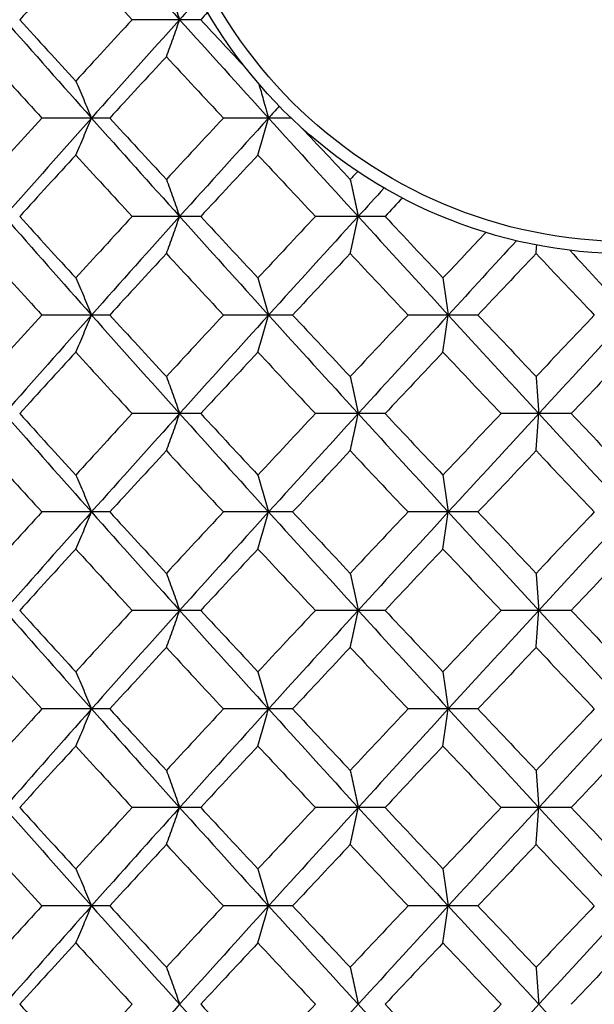
# Model space of a CAD drawing. Units: inches. Extents: x -0.98 to 0.98, y -0.2 to 6.1.
# Drawn here: x -0.2 to -0.01, y 5.31 to 5.63 of the extents above; entities that cross this region are included whole.
import ezdxf

# ---------------------------------------------------------------- set-up
doc = ezdxf.new("R2010")
doc.units = ezdxf.units.IN
doc.header["$MEASUREMENT"] = 0

msp = doc.modelspace()

# ---------------------------------------------------------------- linework, layer by layer
at = {"color": 7, "linetype": 'Continuous', "lineweight": 25}
for p, q in [((-0.13806, 5.62661), (-0.16015, 5.62661)), ((-0.16737, 5.59493), (-0.18922, 5.59493)), ((-0.10892, 5.59493), (-0.13076, 5.59493)), ((-0.13806, 5.56324), (-0.16015, 5.56324)), ((-0.0787, 5.56324), (-0.10113, 5.56324)), ((-0.16737, 5.5315), (-0.18922, 5.5315)), ((-0.10848, 5.5315), (-0.13076, 5.5315)), ((-0.04877, 5.5315), (-0.07131, 5.5315)), ((-0.13806, 5.49975), (-0.16015, 5.49975)), ((-0.0787, 5.49975), (-0.10113, 5.49975)), ((-0.01875, 5.49975), (-0.04135, 5.49975)), ((-0.16737, 5.46807), (-0.18922, 5.46807)), ((-0.10848, 5.46807), (-0.13076, 5.46807)), ((-0.04877, 5.46807), (-0.07131, 5.46807)), ((-0.13806, 5.43638), (-0.16015, 5.43638)), ((-0.0787, 5.43638), (-0.10113, 5.43638)), ((-0.01875, 5.43638), (-0.04135, 5.43638)), ((-0.16737, 5.40464), (-0.18922, 5.40464)), ((-0.10848, 5.40464), (-0.13076, 5.40464)), ((-0.04877, 5.40464), (-0.07131, 5.40464)), ((-0.13806, 5.37289), (-0.16015, 5.37289)), ((-0.0787, 5.37289), (-0.10113, 5.37289)), ((-0.01875, 5.37289), (-0.04135, 5.37289)), ((-0.16737, 5.34121), (-0.18922, 5.34121)), ((-0.10848, 5.34121), (-0.13076, 5.34121)), ((-0.04877, 5.34121), (-0.07131, 5.34121))]:
    msp.add_line(p, q, dxfattribs=at)
for radius in [0.15748, 0.15354]:
    msp.add_circle((0, 5.70866), radius, dxfattribs=at)
for points in [[(-0.17323, 5.65836), (-0.18263, 5.64777), (-0.19198, 5.63718), (-0.20126, 5.62661)], [(-0.17323, 5.65836), (-0.16382, 5.64777), (-0.15436, 5.63718), (-0.14486, 5.62661)], [(-0.17832, 5.64641), (-0.18436, 5.6398), (-0.19037, 5.6332), (-0.19636, 5.62661)], [(-0.17832, 5.64641), (-0.17228, 5.6398), (-0.16622, 5.6332), (-0.16015, 5.62661)], [(-0.13849, 5.63369), (-0.14062, 5.63133), (-0.14274, 5.62897), (-0.14486, 5.62661)], [(-0.13584, 5.629), (-0.13658, 5.6282), (-0.13732, 5.62741), (-0.13806, 5.62661)], [(-0.20126, 5.62661), (-0.19197, 5.61603), (-0.18262, 5.60546), (-0.17323, 5.59493)], [(-0.19636, 5.62661), (-0.19037, 5.62001), (-0.18435, 5.61342), (-0.17832, 5.60684)], [(-0.16015, 5.62661), (-0.16623, 5.62001), (-0.17229, 5.61342), (-0.17832, 5.60684)], [(-0.14486, 5.62661), (-0.15437, 5.61603), (-0.16383, 5.60546), (-0.17323, 5.59493)], [(-0.14486, 5.62661), (-0.13535, 5.61603), (-0.1258, 5.60546), (-0.11622, 5.59493)], [(-0.13806, 5.62661), (-0.13325, 5.62143), (-0.12844, 5.61626), (-0.12361, 5.61109)], [(-0.20718, 5.61468), (-0.20122, 5.60808), (-0.19523, 5.6015), (-0.18922, 5.59493)], [(-0.14912, 5.61468), (-0.15523, 5.60808), (-0.16131, 5.6015), (-0.16737, 5.59493)], [(-0.14912, 5.61468), (-0.14302, 5.60808), (-0.1369, 5.6015), (-0.13076, 5.59493)], [(-0.11276, 5.59873), (-0.11392, 5.59746), (-0.11507, 5.59619), (-0.11622, 5.59493)], [(-0.18922, 5.59493), (-0.19523, 5.58835), (-0.20122, 5.58177), (-0.20718, 5.57517)], [(-0.17323, 5.59493), (-0.18262, 5.58439), (-0.19197, 5.57382), (-0.20126, 5.56324)], [(-0.17323, 5.59493), (-0.16383, 5.58439), (-0.15437, 5.57382), (-0.14486, 5.56324)], [(-0.16737, 5.59493), (-0.16131, 5.58835), (-0.15523, 5.58177), (-0.14912, 5.57517)], [(-0.13076, 5.59493), (-0.1369, 5.58835), (-0.14302, 5.58177), (-0.14912, 5.57517)], [(-0.11622, 5.59493), (-0.1258, 5.58439), (-0.13535, 5.57382), (-0.14486, 5.56324)], [(-0.11622, 5.59493), (-0.10664, 5.58439), (-0.09702, 5.57382), (-0.08736, 5.56324)], [(-0.10548, 5.59173), (-0.10031, 5.58622), (-0.09512, 5.5807), (-0.08993, 5.57517)], [(-0.17832, 5.58301), (-0.18435, 5.57643), (-0.19037, 5.56984), (-0.19636, 5.56324)], [(-0.17832, 5.58301), (-0.17229, 5.57643), (-0.16623, 5.56984), (-0.16015, 5.56324)], [(-0.11964, 5.58301), (-0.12579, 5.57643), (-0.13193, 5.56984), (-0.13806, 5.56324)], [(-0.11964, 5.58301), (-0.11349, 5.57643), (-0.10732, 5.56984), (-0.10113, 5.56324)], [(-0.08752, 5.57774), (-0.08832, 5.57688), (-0.08913, 5.57603), (-0.08993, 5.57517)], [(-0.07898, 5.57242), (-0.08177, 5.56936), (-0.08457, 5.5663), (-0.08736, 5.56324)], [(-0.07311, 5.56918), (-0.07497, 5.5672), (-0.07684, 5.56522), (-0.0787, 5.56324)], [(-0.20126, 5.56324), (-0.19198, 5.55267), (-0.18263, 5.54208), (-0.17323, 5.5315)], [(-0.19636, 5.56324), (-0.19037, 5.55665), (-0.18436, 5.55005), (-0.17832, 5.54344)], [(-0.16015, 5.56324), (-0.16622, 5.55665), (-0.17228, 5.55005), (-0.17832, 5.54344)], [(-0.14486, 5.56324), (-0.15436, 5.55267), (-0.16382, 5.54208), (-0.17323, 5.5315)], [(-0.14486, 5.56324), (-0.13536, 5.55267), (-0.12581, 5.54208), (-0.11622, 5.5315)], [(-0.13806, 5.56324), (-0.13194, 5.55665), (-0.1258, 5.55005), (-0.11964, 5.54344)], [(-0.10113, 5.56324), (-0.10731, 5.55665), (-0.11348, 5.55005), (-0.11964, 5.54344)], [(-0.08736, 5.56324), (-0.09701, 5.55267), (-0.10663, 5.54208), (-0.11622, 5.5315)], [(-0.08736, 5.56324), (-0.07771, 5.55267), (-0.06803, 5.54208), (-0.05833, 5.5315)], [(-0.0787, 5.56324), (-0.07249, 5.55665), (-0.06628, 5.55005), (-0.06005, 5.54344)], [(-0.0462, 5.55811), (-0.05082, 5.55322), (-0.05544, 5.54833), (-0.06005, 5.54344)], [(-0.03637, 5.55544), (-0.0437, 5.54746), (-0.05102, 5.53948), (-0.05833, 5.5315)], [(-0.03005, 5.5513), (-0.02999, 5.55221), (-0.02992, 5.55312), (-0.02985, 5.55404)], [(-0.01918, 5.55235), (-0.01279, 5.5454), (-0.0064, 5.53845), (0, 5.5315)], [(-0.20718, 5.5513), (-0.20122, 5.5447), (-0.19523, 5.5381), (-0.18922, 5.5315)], [(-0.14912, 5.5513), (-0.15522, 5.5447), (-0.16131, 5.5381), (-0.16737, 5.5315)], [(-0.14912, 5.5513), (-0.14302, 5.5447), (-0.1369, 5.5381), (-0.13076, 5.5315)], [(-0.08993, 5.5513), (-0.09613, 5.5447), (-0.10231, 5.5381), (-0.10848, 5.5315)], [(-0.08993, 5.5513), (-0.08373, 5.5447), (-0.07753, 5.5381), (-0.07131, 5.5315)], [(-0.03005, 5.5513), (-0.0363, 5.5447), (-0.04254, 5.5381), (-0.04877, 5.5315)], [(-0.03005, 5.5513), (-0.02381, 5.5447), (-0.01756, 5.5381), (-0.01131, 5.5315)], [(-0.18922, 5.5315), (-0.19523, 5.52489), (-0.20122, 5.51829), (-0.20718, 5.51169)], [(-0.17323, 5.5315), (-0.18263, 5.52091), (-0.19198, 5.51032), (-0.20126, 5.49975)], [(-0.17323, 5.5315), (-0.16382, 5.52091), (-0.15436, 5.51032), (-0.14486, 5.49975)], [(-0.16737, 5.5315), (-0.16131, 5.52489), (-0.15522, 5.51829), (-0.14912, 5.51169)], [(-0.13076, 5.5315), (-0.1369, 5.52489), (-0.14302, 5.51829), (-0.14912, 5.51169)], [(-0.11622, 5.5315), (-0.12581, 5.52091), (-0.13536, 5.51032), (-0.14486, 5.49975)], [(-0.11622, 5.5315), (-0.10663, 5.52091), (-0.09701, 5.51032), (-0.08736, 5.49975)], [(-0.10848, 5.5315), (-0.10231, 5.52489), (-0.09613, 5.51829), (-0.08993, 5.51169)], [(-0.07131, 5.5315), (-0.07753, 5.52489), (-0.08373, 5.51829), (-0.08993, 5.51169)], [(-0.05833, 5.5315), (-0.06803, 5.52091), (-0.07771, 5.51032), (-0.08736, 5.49975)], [(-0.05833, 5.5315), (-0.04863, 5.52091), (-0.03892, 5.51032), (-0.02919, 5.49975)], [(-0.04877, 5.5315), (-0.04254, 5.52489), (-0.0363, 5.51829), (-0.03005, 5.51169)], [(-0.01131, 5.5315), (-0.01756, 5.52489), (-0.02381, 5.51829), (-0.03005, 5.51169)], [(0, 5.5315), (-0.00974, 5.52091), (-0.01947, 5.51032), (-0.02919, 5.49975)], [(-0.17832, 5.51955), (-0.18436, 5.51295), (-0.19037, 5.50635), (-0.19636, 5.49975)], [(-0.17832, 5.51955), (-0.17228, 5.51295), (-0.16622, 5.50635), (-0.16015, 5.49975)], [(-0.11964, 5.51955), (-0.1258, 5.51295), (-0.13194, 5.50635), (-0.13806, 5.49975)], [(-0.11964, 5.51955), (-0.11348, 5.51295), (-0.10731, 5.50635), (-0.10113, 5.49975)], [(-0.06005, 5.51955), (-0.06628, 5.51295), (-0.07249, 5.50635), (-0.0787, 5.49975)], [(-0.06005, 5.51955), (-0.05382, 5.51295), (-0.04759, 5.50635), (-0.04135, 5.49975)], [(0, 5.51955), (-0.00625, 5.51295), (-0.0125, 5.50635), (-0.01875, 5.49975)], [(-0.20126, 5.49975), (-0.19197, 5.48917), (-0.18262, 5.4786), (-0.17323, 5.46807)], [(-0.19636, 5.49975), (-0.19037, 5.49315), (-0.18435, 5.48656), (-0.17832, 5.47998)], [(-0.16015, 5.49975), (-0.16623, 5.49315), (-0.17229, 5.48656), (-0.17832, 5.47998)], [(-0.14486, 5.49975), (-0.15437, 5.48917), (-0.16383, 5.4786), (-0.17323, 5.46807)], [(-0.14486, 5.49975), (-0.13535, 5.48917), (-0.1258, 5.4786), (-0.11622, 5.46807)], [(-0.13806, 5.49975), (-0.13193, 5.49315), (-0.12579, 5.48656), (-0.11964, 5.47998)], [(-0.10113, 5.49975), (-0.10732, 5.49315), (-0.11349, 5.48656), (-0.11964, 5.47998)], [(-0.08736, 5.49975), (-0.09702, 5.48917), (-0.10664, 5.4786), (-0.11622, 5.46807)], [(-0.08736, 5.49975), (-0.0777, 5.48917), (-0.06802, 5.4786), (-0.05833, 5.46807)], [(-0.0787, 5.49975), (-0.07249, 5.49315), (-0.06627, 5.48656), (-0.06005, 5.47998)], [(-0.04135, 5.49975), (-0.04759, 5.49315), (-0.05382, 5.48656), (-0.06005, 5.47998)], [(-0.02919, 5.49975), (-0.03893, 5.48917), (-0.04864, 5.4786), (-0.05833, 5.46807)], [(-0.02919, 5.49975), (-0.01946, 5.48917), (-0.00973, 5.4786), (0, 5.46807)], [(-0.01875, 5.49975), (-0.0125, 5.49315), (-0.00625, 5.48656), (0, 5.47998)], [(-0.20718, 5.48782), (-0.20122, 5.48122), (-0.19523, 5.47464), (-0.18922, 5.46807)], [(-0.14912, 5.48782), (-0.15523, 5.48122), (-0.16131, 5.47464), (-0.16737, 5.46807)], [(-0.14912, 5.48782), (-0.14302, 5.48122), (-0.1369, 5.47464), (-0.13076, 5.46807)], [(-0.08993, 5.48782), (-0.09613, 5.48122), (-0.10231, 5.47464), (-0.10848, 5.46807)], [(-0.08993, 5.48782), (-0.08373, 5.48122), (-0.07752, 5.47464), (-0.07131, 5.46807)], [(-0.03005, 5.48782), (-0.0363, 5.48122), (-0.04254, 5.47464), (-0.04877, 5.46807)], [(-0.03005, 5.48782), (-0.02381, 5.48122), (-0.01756, 5.47464), (-0.01131, 5.46807)], [(-0.18922, 5.46807), (-0.19523, 5.46149), (-0.20122, 5.45491), (-0.20718, 5.44831)], [(-0.17323, 5.46807), (-0.18262, 5.45753), (-0.19197, 5.44696), (-0.20126, 5.43638)], [(-0.17323, 5.46807), (-0.16383, 5.45753), (-0.15437, 5.44696), (-0.14486, 5.43638)], [(-0.16737, 5.46807), (-0.16131, 5.46149), (-0.15523, 5.45491), (-0.14912, 5.44831)], [(-0.13076, 5.46807), (-0.1369, 5.46149), (-0.14302, 5.45491), (-0.14912, 5.44831)], [(-0.11622, 5.46807), (-0.1258, 5.45753), (-0.13535, 5.44696), (-0.14486, 5.43638)], [(-0.11622, 5.46807), (-0.10664, 5.45753), (-0.09702, 5.44696), (-0.08736, 5.43638)], [(-0.10848, 5.46807), (-0.10231, 5.46149), (-0.09613, 5.45491), (-0.08993, 5.44831)], [(-0.07131, 5.46807), (-0.07752, 5.46149), (-0.08373, 5.45491), (-0.08993, 5.44831)], [(-0.05833, 5.46807), (-0.06802, 5.45753), (-0.0777, 5.44696), (-0.08736, 5.43638)], [(-0.05833, 5.46807), (-0.04864, 5.45753), (-0.03893, 5.44696), (-0.02919, 5.43638)], [(-0.04877, 5.46807), (-0.04254, 5.46149), (-0.0363, 5.45491), (-0.03005, 5.44831)], [(-0.01131, 5.46807), (-0.01756, 5.46149), (-0.02381, 5.45491), (-0.03005, 5.44831)], [(0, 5.46807), (-0.00973, 5.45753), (-0.01946, 5.44696), (-0.02919, 5.43638)], [(-0.17832, 5.45615), (-0.18435, 5.44957), (-0.19037, 5.44298), (-0.19636, 5.43638)], [(-0.17832, 5.45615), (-0.17229, 5.44957), (-0.16623, 5.44298), (-0.16015, 5.43638)], [(-0.11964, 5.45615), (-0.12579, 5.44957), (-0.13193, 5.44298), (-0.13806, 5.43638)], [(-0.11964, 5.45615), (-0.11349, 5.44957), (-0.10732, 5.44298), (-0.10113, 5.43638)], [(-0.06005, 5.45615), (-0.06627, 5.44957), (-0.07249, 5.44298), (-0.0787, 5.43638)], [(-0.06005, 5.45615), (-0.05382, 5.44957), (-0.04759, 5.44298), (-0.04135, 5.43638)], [(0, 5.45615), (-0.00625, 5.44957), (-0.0125, 5.44298), (-0.01875, 5.43638)], [(-0.20126, 5.43638), (-0.19198, 5.42581), (-0.18263, 5.41522), (-0.17323, 5.40464)], [(-0.19636, 5.43638), (-0.19037, 5.42979), (-0.18436, 5.42319), (-0.17832, 5.41659)], [(-0.16015, 5.43638), (-0.16622, 5.42979), (-0.17228, 5.42319), (-0.17832, 5.41659)], [(-0.14486, 5.43638), (-0.15436, 5.42581), (-0.16382, 5.41522), (-0.17323, 5.40464)], [(-0.14486, 5.43638), (-0.13536, 5.42581), (-0.12581, 5.41522), (-0.11622, 5.40464)], [(-0.13806, 5.43638), (-0.13194, 5.42979), (-0.1258, 5.42319), (-0.11964, 5.41659)], [(-0.10113, 5.43638), (-0.10731, 5.42979), (-0.11348, 5.42319), (-0.11964, 5.41659)], [(-0.08736, 5.43638), (-0.09701, 5.42581), (-0.10663, 5.41522), (-0.11622, 5.40464)], [(-0.08736, 5.43638), (-0.07771, 5.42581), (-0.06803, 5.41522), (-0.05833, 5.40464)], [(-0.0787, 5.43638), (-0.07249, 5.42979), (-0.06628, 5.42319), (-0.06005, 5.41659)], [(-0.04135, 5.43638), (-0.04759, 5.42979), (-0.05382, 5.42319), (-0.06005, 5.41659)], [(-0.02919, 5.43638), (-0.03892, 5.42581), (-0.04863, 5.41522), (-0.05833, 5.40464)], [(-0.02919, 5.43638), (-0.01947, 5.42581), (-0.00974, 5.41522), (0, 5.40464)], [(-0.01875, 5.43638), (-0.0125, 5.42979), (-0.00625, 5.42319), (0, 5.41659)], [(-0.20718, 5.42444), (-0.20122, 5.41784), (-0.19523, 5.41124), (-0.18922, 5.40464)], [(-0.14912, 5.42444), (-0.15522, 5.41784), (-0.16131, 5.41124), (-0.16737, 5.40464)], [(-0.14912, 5.42444), (-0.14302, 5.41784), (-0.1369, 5.41124), (-0.13076, 5.40464)], [(-0.08993, 5.42444), (-0.09613, 5.41784), (-0.10231, 5.41124), (-0.10848, 5.40464)], [(-0.08993, 5.42444), (-0.08373, 5.41784), (-0.07753, 5.41124), (-0.07131, 5.40464)], [(-0.03005, 5.42444), (-0.0363, 5.41784), (-0.04254, 5.41124), (-0.04877, 5.40464)], [(-0.03005, 5.42444), (-0.02381, 5.41784), (-0.01756, 5.41124), (-0.01131, 5.40464)], [(-0.18922, 5.40464), (-0.19523, 5.39803), (-0.20122, 5.39143), (-0.20718, 5.38483)], [(-0.17323, 5.40464), (-0.18263, 5.39405), (-0.19198, 5.38346), (-0.20126, 5.37289)], [(-0.17323, 5.40464), (-0.16382, 5.39405), (-0.15436, 5.38346), (-0.14486, 5.37289)], [(-0.16737, 5.40464), (-0.16131, 5.39803), (-0.15522, 5.39143), (-0.14912, 5.38483)], [(-0.13076, 5.40464), (-0.1369, 5.39803), (-0.14302, 5.39143), (-0.14912, 5.38483)], [(-0.11622, 5.40464), (-0.12581, 5.39405), (-0.13536, 5.38346), (-0.14486, 5.37289)], [(-0.11622, 5.40464), (-0.10663, 5.39405), (-0.09701, 5.38346), (-0.08736, 5.37289)], [(-0.10848, 5.40464), (-0.10231, 5.39803), (-0.09613, 5.39143), (-0.08993, 5.38483)], [(-0.07131, 5.40464), (-0.07753, 5.39803), (-0.08373, 5.39143), (-0.08993, 5.38483)], [(-0.05833, 5.40464), (-0.06803, 5.39405), (-0.07771, 5.38346), (-0.08736, 5.37289)], [(-0.05833, 5.40464), (-0.04863, 5.39405), (-0.03892, 5.38346), (-0.02919, 5.37289)], [(-0.04877, 5.40464), (-0.04254, 5.39803), (-0.0363, 5.39143), (-0.03005, 5.38483)], [(-0.01131, 5.40464), (-0.01756, 5.39803), (-0.02381, 5.39143), (-0.03005, 5.38483)], [(0, 5.40464), (-0.00974, 5.39405), (-0.01947, 5.38346), (-0.02919, 5.37289)], [(-0.17832, 5.39269), (-0.18436, 5.38609), (-0.19037, 5.37949), (-0.19636, 5.37289)], [(-0.17832, 5.39269), (-0.17228, 5.38609), (-0.16622, 5.37949), (-0.16015, 5.37289)], [(-0.11964, 5.39269), (-0.1258, 5.38609), (-0.13194, 5.37949), (-0.13806, 5.37289)], [(-0.11964, 5.39269), (-0.11348, 5.38609), (-0.10731, 5.37949), (-0.10113, 5.37289)], [(-0.06005, 5.39269), (-0.06628, 5.38609), (-0.07249, 5.37949), (-0.0787, 5.37289)], [(-0.06005, 5.39269), (-0.05382, 5.38609), (-0.04759, 5.37949), (-0.04135, 5.37289)], [(0, 5.39269), (-0.00625, 5.38609), (-0.0125, 5.37949), (-0.01875, 5.37289)], [(-0.20126, 5.37289), (-0.19197, 5.36231), (-0.18262, 5.35174), (-0.17323, 5.34121)], [(-0.19636, 5.37289), (-0.19037, 5.36629), (-0.18435, 5.3597), (-0.17832, 5.35312)], [(-0.16015, 5.37289), (-0.16623, 5.36629), (-0.17229, 5.3597), (-0.17832, 5.35312)], [(-0.14486, 5.37289), (-0.15437, 5.36231), (-0.16383, 5.35174), (-0.17323, 5.34121)], [(-0.14486, 5.37289), (-0.13535, 5.36231), (-0.1258, 5.35174), (-0.11622, 5.34121)], [(-0.13806, 5.37289), (-0.13193, 5.36629), (-0.12579, 5.3597), (-0.11964, 5.35312)], [(-0.10113, 5.37289), (-0.10732, 5.36629), (-0.11349, 5.3597), (-0.11964, 5.35312)], [(-0.08736, 5.37289), (-0.09702, 5.36231), (-0.10664, 5.35174), (-0.11622, 5.34121)], [(-0.08736, 5.37289), (-0.0777, 5.36231), (-0.06802, 5.35174), (-0.05833, 5.34121)], [(-0.0787, 5.37289), (-0.07249, 5.36629), (-0.06627, 5.3597), (-0.06005, 5.35312)], [(-0.04135, 5.37289), (-0.04759, 5.36629), (-0.05382, 5.3597), (-0.06005, 5.35312)], [(-0.02919, 5.37289), (-0.03893, 5.36231), (-0.04864, 5.35174), (-0.05833, 5.34121)], [(-0.02919, 5.37289), (-0.01946, 5.36231), (-0.00973, 5.35174), (0, 5.34121)], [(-0.01875, 5.37289), (-0.0125, 5.36629), (-0.00625, 5.3597), (0, 5.35312)], [(-0.20718, 5.36096), (-0.20122, 5.35437), (-0.19523, 5.34778), (-0.18922, 5.34121)], [(-0.14912, 5.36096), (-0.15523, 5.35437), (-0.16131, 5.34778), (-0.16737, 5.34121)], [(-0.14912, 5.36096), (-0.14302, 5.35437), (-0.1369, 5.34778), (-0.13076, 5.34121)], [(-0.08993, 5.36096), (-0.09613, 5.35437), (-0.10231, 5.34778), (-0.10848, 5.34121)], [(-0.08993, 5.36096), (-0.08373, 5.35437), (-0.07752, 5.34778), (-0.07131, 5.34121)], [(-0.03005, 5.36096), (-0.0363, 5.35437), (-0.04254, 5.34778), (-0.04877, 5.34121)], [(-0.03005, 5.36096), (-0.02381, 5.35437), (-0.01756, 5.34778), (-0.01131, 5.34121)], [(-0.18922, 5.34121), (-0.19523, 5.33463), (-0.20122, 5.32805), (-0.20718, 5.32146)], [(-0.17323, 5.34121), (-0.18262, 5.33067), (-0.19197, 5.3201), (-0.20126, 5.30952)], [(-0.17323, 5.34121), (-0.16383, 5.33067), (-0.15437, 5.3201), (-0.14486, 5.30952)], [(-0.16737, 5.34121), (-0.16131, 5.33463), (-0.15523, 5.32805), (-0.14912, 5.32146)], [(-0.13076, 5.34121), (-0.1369, 5.33463), (-0.14302, 5.32805), (-0.14912, 5.32146)], [(-0.11622, 5.34121), (-0.1258, 5.33067), (-0.13535, 5.3201), (-0.14486, 5.30952)], [(-0.11622, 5.34121), (-0.10664, 5.33067), (-0.09702, 5.3201), (-0.08736, 5.30952)], [(-0.10848, 5.34121), (-0.10231, 5.33463), (-0.09613, 5.32805), (-0.08993, 5.32146)], [(-0.07131, 5.34121), (-0.07752, 5.33463), (-0.08373, 5.32805), (-0.08993, 5.32146)], [(-0.05833, 5.34121), (-0.06802, 5.33067), (-0.0777, 5.3201), (-0.08736, 5.30952)], [(-0.05833, 5.34121), (-0.04864, 5.33067), (-0.03893, 5.3201), (-0.02919, 5.30952)], [(-0.04877, 5.34121), (-0.04254, 5.33463), (-0.0363, 5.32805), (-0.03005, 5.32146)], [(-0.01131, 5.34121), (-0.01756, 5.33463), (-0.02381, 5.32805), (-0.03005, 5.32146)], [(0, 5.34121), (-0.00973, 5.33067), (-0.01946, 5.3201), (-0.02919, 5.30952)], [(-0.17832, 5.3293), (-0.18435, 5.32271), (-0.19037, 5.31612), (-0.19636, 5.30952)], [(-0.17832, 5.3293), (-0.17229, 5.32271), (-0.16623, 5.31612), (-0.16015, 5.30952)], [(-0.11964, 5.3293), (-0.12579, 5.32271), (-0.13193, 5.31612), (-0.13806, 5.30952)], [(-0.11964, 5.3293), (-0.11349, 5.32271), (-0.10732, 5.31612), (-0.10113, 5.30952)], [(-0.06005, 5.3293), (-0.06627, 5.32271), (-0.07249, 5.31612), (-0.0787, 5.30952)], [(-0.06005, 5.3293), (-0.05382, 5.32271), (-0.04759, 5.31612), (-0.04135, 5.30952)], [(0, 5.3293), (-0.00625, 5.32271), (-0.0125, 5.31612), (-0.01875, 5.30952)], [(-0.20126, 5.30952), (-0.19198, 5.29895), (-0.18263, 5.28836), (-0.17323, 5.27778)], [(-0.19636, 5.30952), (-0.19037, 5.30293), (-0.18436, 5.29633), (-0.17832, 5.28973)], [(-0.16015, 5.30952), (-0.16622, 5.30293), (-0.17228, 5.29633), (-0.17832, 5.28973)], [(-0.14486, 5.30952), (-0.15436, 5.29895), (-0.16382, 5.28836), (-0.17323, 5.27778)], [(-0.14486, 5.30952), (-0.13536, 5.29895), (-0.12581, 5.28836), (-0.11622, 5.27778)], [(-0.13806, 5.30952), (-0.13194, 5.30293), (-0.1258, 5.29633), (-0.11964, 5.28973)], [(-0.10113, 5.30952), (-0.10731, 5.30293), (-0.11348, 5.29633), (-0.11964, 5.28973)], [(-0.08736, 5.30952), (-0.09701, 5.29895), (-0.10663, 5.28836), (-0.11622, 5.27778)], [(-0.08736, 5.30952), (-0.07771, 5.29895), (-0.06803, 5.28836), (-0.05833, 5.27778)], [(-0.0787, 5.30952), (-0.07249, 5.30293), (-0.06628, 5.29633), (-0.06005, 5.28973)], [(-0.04135, 5.30952), (-0.04759, 5.30293), (-0.05382, 5.29633), (-0.06005, 5.28973)], [(-0.02919, 5.30952), (-0.03892, 5.29895), (-0.04863, 5.28836), (-0.05833, 5.27778)], [(-0.02919, 5.30952), (-0.01947, 5.29895), (-0.00974, 5.28836), (0, 5.27778)]]:
    msp.add_open_spline(points, degree=3, dxfattribs=at)
for points, knots in [([(-0.14912, 5.63855), (-0.14841, 5.63661), (-0.14769, 5.63464), (-0.14698, 5.63265), (-0.14627, 5.63066), (-0.14556, 5.62865), (-0.14486, 5.62661)], [0, 0, 0, 0, 0.0002923793, 0.0002923793, 0.0002923793, 0.0005848222, 0.0005848222, 0.0005848222, 0.0005848222]), ([(-0.14912, 5.61468), (-0.14841, 5.61662), (-0.14769, 5.61858), (-0.14698, 5.62057), (-0.14627, 5.62256), (-0.14556, 5.62457), (-0.14486, 5.62661)], [0, 0, 0, 0, 0.0002923219, 0.0002923219, 0.0002923219, 0.0005847102, 0.0005847102, 0.0005847102, 0.0005847102]), ([(-0.17832, 5.60684), (-0.17746, 5.6049), (-0.17661, 5.60294), (-0.17576, 5.60095), (-0.17491, 5.59897), (-0.17407, 5.59696), (-0.17323, 5.59493)], [0, 0, 0, 0, 0.0002921836, 0.0002921836, 0.0002921836, 0.0005844293, 0.0005844293, 0.0005844293, 0.0005844293]), ([(-0.11938, 5.60595), (-0.11889, 5.6043), (-0.11841, 5.60264), (-0.11792, 5.60095), (-0.11735, 5.59897), (-0.11679, 5.59696), (-0.11622, 5.59493)], [0.0000443498, 0.0000443498, 0.0000443498, 0.0000443498, 0.0002921836, 0.0002921836, 0.0002921836, 0.0005844293, 0.0005844293, 0.0005844293, 0.0005844293]), ([(-0.17832, 5.58301), (-0.17746, 5.58495), (-0.17661, 5.58691), (-0.17576, 5.5889), (-0.17491, 5.59088), (-0.17407, 5.59289), (-0.17323, 5.59493)], [0, 0, 0, 0, 0.0002921836, 0.0002921836, 0.0002921836, 0.0005844293, 0.0005844293, 0.0005844293, 0.0005844293]), ([(-0.11964, 5.58301), (-0.11906, 5.58495), (-0.11849, 5.58691), (-0.11792, 5.5889), (-0.11735, 5.59088), (-0.11679, 5.59289), (-0.11622, 5.59493)], [0, 0, 0, 0, 0.0002921836, 0.0002921836, 0.0002921836, 0.0005844293, 0.0005844293, 0.0005844293, 0.0005844293]), ([(-0.14912, 5.57517), (-0.14841, 5.57323), (-0.14769, 5.57127), (-0.14698, 5.56928), (-0.14627, 5.56729), (-0.14556, 5.56528), (-0.14486, 5.56324)], [0, 0, 0, 0, 0.0002923219, 0.0002923219, 0.0002923219, 0.0005847102, 0.0005847102, 0.0005847102, 0.0005847102]), ([(-0.08993, 5.57517), (-0.0895, 5.57323), (-0.08907, 5.57127), (-0.08864, 5.56928), (-0.08821, 5.56729), (-0.08778, 5.56528), (-0.08736, 5.56324)], [0, 0, 0, 0, 0.0002923219, 0.0002923219, 0.0002923219, 0.0005847102, 0.0005847102, 0.0005847102, 0.0005847102]), ([(-0.14912, 5.5513), (-0.14841, 5.55324), (-0.14769, 5.55521), (-0.14698, 5.5572), (-0.14627, 5.55919), (-0.14556, 5.5612), (-0.14486, 5.56324)], [0, 0, 0, 0, 0.0002923793, 0.0002923793, 0.0002923793, 0.0005848222, 0.0005848222, 0.0005848222, 0.0005848222]), ([(-0.08993, 5.5513), (-0.0895, 5.55324), (-0.08907, 5.55521), (-0.08864, 5.5572), (-0.08821, 5.55919), (-0.08778, 5.5612), (-0.08736, 5.56324)], [0, 0, 0, 0, 0.0002923793, 0.0002923793, 0.0002923793, 0.0005848222, 0.0005848222, 0.0005848222, 0.0005848222]), ([(-0.17832, 5.54344), (-0.17746, 5.5415), (-0.17661, 5.53954), (-0.17576, 5.53754), (-0.17491, 5.53555), (-0.17407, 5.53354), (-0.17323, 5.5315)], [0, 0, 0, 0, 0.0002924255, 0.0002924255, 0.0002924255, 0.0005849161, 0.0005849161, 0.0005849161, 0.0005849161]), ([(-0.11964, 5.54344), (-0.11906, 5.5415), (-0.11849, 5.53954), (-0.11792, 5.53754), (-0.11735, 5.53555), (-0.11679, 5.53354), (-0.11622, 5.5315)], [0, 0, 0, 0, 0.0002924255, 0.0002924255, 0.0002924255, 0.0005849161, 0.0005849161, 0.0005849161, 0.0005849161]), ([(-0.06005, 5.54344), (-0.05976, 5.5415), (-0.05947, 5.53954), (-0.05919, 5.53754), (-0.0589, 5.53555), (-0.05862, 5.53354), (-0.05833, 5.5315)], [0, 0, 0, 0, 0.0002924255, 0.0002924255, 0.0002924255, 0.0005849161, 0.0005849161, 0.0005849161, 0.0005849161]), ([(-0.17832, 5.51955), (-0.17746, 5.52149), (-0.17661, 5.52346), (-0.17576, 5.52545), (-0.17491, 5.52744), (-0.17407, 5.52946), (-0.17323, 5.5315)], [0, 0, 0, 0, 0.0002924255, 0.0002924255, 0.0002924255, 0.0005849161, 0.0005849161, 0.0005849161, 0.0005849161]), ([(-0.11964, 5.51955), (-0.11906, 5.52149), (-0.11849, 5.52346), (-0.11792, 5.52545), (-0.11735, 5.52744), (-0.11679, 5.52946), (-0.11622, 5.5315)], [0, 0, 0, 0, 0.0002924255, 0.0002924255, 0.0002924255, 0.0005849161, 0.0005849161, 0.0005849161, 0.0005849161]), ([(-0.06005, 5.51955), (-0.05976, 5.52149), (-0.05947, 5.52346), (-0.05919, 5.52545), (-0.0589, 5.52744), (-0.05862, 5.52946), (-0.05833, 5.5315)], [0, 0, 0, 0, 0.0002924255, 0.0002924255, 0.0002924255, 0.0005849161, 0.0005849161, 0.0005849161, 0.0005849161]), ([(-0.14912, 5.51169), (-0.14841, 5.50975), (-0.14769, 5.50779), (-0.14698, 5.5058), (-0.14627, 5.5038), (-0.14556, 5.50179), (-0.14486, 5.49975)], [0, 0, 0, 0, 0.0002923793, 0.0002923793, 0.0002923793, 0.0005848222, 0.0005848222, 0.0005848222, 0.0005848222]), ([(-0.08993, 5.51169), (-0.0895, 5.50975), (-0.08907, 5.50779), (-0.08864, 5.5058), (-0.08821, 5.5038), (-0.08778, 5.50179), (-0.08736, 5.49975)], [0, 0, 0, 0, 0.0002923793, 0.0002923793, 0.0002923793, 0.0005848222, 0.0005848222, 0.0005848222, 0.0005848222]), ([(-0.03005, 5.51169), (-0.02991, 5.50975), (-0.02976, 5.50779), (-0.02962, 5.5058), (-0.02948, 5.5038), (-0.02934, 5.50179), (-0.02919, 5.49975)], [0, 0, 0, 0, 0.0002923793, 0.0002923793, 0.0002923793, 0.0005848222, 0.0005848222, 0.0005848222, 0.0005848222]), ([(-0.14912, 5.48782), (-0.14841, 5.48976), (-0.14769, 5.49172), (-0.14698, 5.49371), (-0.14627, 5.4957), (-0.14556, 5.49771), (-0.14486, 5.49975)], [0, 0, 0, 0, 0.0002923219, 0.0002923219, 0.0002923219, 0.0005847102, 0.0005847102, 0.0005847102, 0.0005847102]), ([(-0.08993, 5.48782), (-0.0895, 5.48976), (-0.08907, 5.49172), (-0.08864, 5.49371), (-0.08821, 5.4957), (-0.08778, 5.49771), (-0.08736, 5.49975)], [0, 0, 0, 0, 0.0002923219, 0.0002923219, 0.0002923219, 0.0005847102, 0.0005847102, 0.0005847102, 0.0005847102]), ([(-0.03005, 5.48782), (-0.02991, 5.48976), (-0.02976, 5.49172), (-0.02962, 5.49371), (-0.02948, 5.4957), (-0.02934, 5.49771), (-0.02919, 5.49975)], [0, 0, 0, 0, 0.0002923219, 0.0002923219, 0.0002923219, 0.0005847102, 0.0005847102, 0.0005847102, 0.0005847102]), ([(-0.17832, 5.47998), (-0.17746, 5.47804), (-0.17661, 5.47608), (-0.17576, 5.47409), (-0.17491, 5.47211), (-0.17407, 5.4701), (-0.17323, 5.46807)], [0, 0, 0, 0, 0.0002921836, 0.0002921836, 0.0002921836, 0.0005844293, 0.0005844293, 0.0005844293, 0.0005844293]), ([(-0.11964, 5.47998), (-0.11906, 5.47804), (-0.11849, 5.47608), (-0.11792, 5.47409), (-0.11735, 5.47211), (-0.11679, 5.4701), (-0.11622, 5.46807)], [0, 0, 0, 0, 0.0002921836, 0.0002921836, 0.0002921836, 0.0005844293, 0.0005844293, 0.0005844293, 0.0005844293]), ([(-0.06005, 5.47998), (-0.05976, 5.47804), (-0.05947, 5.47608), (-0.05919, 5.47409), (-0.0589, 5.47211), (-0.05862, 5.4701), (-0.05833, 5.46807)], [0, 0, 0, 0, 0.0002921836, 0.0002921836, 0.0002921836, 0.0005844293, 0.0005844293, 0.0005844293, 0.0005844293]), ([(-0.17832, 5.45615), (-0.17746, 5.45809), (-0.17661, 5.46005), (-0.17576, 5.46204), (-0.17491, 5.46402), (-0.17407, 5.46603), (-0.17323, 5.46807)], [0, 0, 0, 0, 0.0002921836, 0.0002921836, 0.0002921836, 0.0005844293, 0.0005844293, 0.0005844293, 0.0005844293]), ([(-0.11964, 5.45615), (-0.11906, 5.45809), (-0.11849, 5.46005), (-0.11792, 5.46204), (-0.11735, 5.46402), (-0.11679, 5.46603), (-0.11622, 5.46807)], [0, 0, 0, 0, 0.0002921836, 0.0002921836, 0.0002921836, 0.0005844293, 0.0005844293, 0.0005844293, 0.0005844293]), ([(-0.06005, 5.45615), (-0.05976, 5.45809), (-0.05947, 5.46005), (-0.05919, 5.46204), (-0.0589, 5.46402), (-0.05862, 5.46603), (-0.05833, 5.46807)], [0, 0, 0, 0, 0.0002921836, 0.0002921836, 0.0002921836, 0.0005844293, 0.0005844293, 0.0005844293, 0.0005844293]), ([(-0.14912, 5.44831), (-0.14841, 5.44638), (-0.14769, 5.44441), (-0.14698, 5.44242), (-0.14627, 5.44043), (-0.14556, 5.43842), (-0.14486, 5.43638)], [0, 0, 0, 0, 0.0002923219, 0.0002923219, 0.0002923219, 0.0005847102, 0.0005847102, 0.0005847102, 0.0005847102]), ([(-0.08993, 5.44831), (-0.0895, 5.44638), (-0.08907, 5.44441), (-0.08864, 5.44242), (-0.08821, 5.44043), (-0.08778, 5.43842), (-0.08736, 5.43638)], [0, 0, 0, 0, 0.0002923219, 0.0002923219, 0.0002923219, 0.0005847102, 0.0005847102, 0.0005847102, 0.0005847102]), ([(-0.03005, 5.44831), (-0.02991, 5.44638), (-0.02976, 5.44441), (-0.02962, 5.44242), (-0.02948, 5.44043), (-0.02934, 5.43842), (-0.02919, 5.43638)], [0, 0, 0, 0, 0.0002923219, 0.0002923219, 0.0002923219, 0.0005847102, 0.0005847102, 0.0005847102, 0.0005847102]), ([(-0.14912, 5.42444), (-0.14841, 5.42638), (-0.14769, 5.42835), (-0.14698, 5.43034), (-0.14627, 5.43233), (-0.14556, 5.43434), (-0.14486, 5.43638)], [0, 0, 0, 0, 0.0002923793, 0.0002923793, 0.0002923793, 0.0005848222, 0.0005848222, 0.0005848222, 0.0005848222]), ([(-0.08993, 5.42444), (-0.0895, 5.42638), (-0.08907, 5.42835), (-0.08864, 5.43034), (-0.08821, 5.43233), (-0.08778, 5.43434), (-0.08736, 5.43638)], [0, 0, 0, 0, 0.0002923793, 0.0002923793, 0.0002923793, 0.0005848222, 0.0005848222, 0.0005848222, 0.0005848222]), ([(-0.03005, 5.42444), (-0.02991, 5.42638), (-0.02976, 5.42835), (-0.02962, 5.43034), (-0.02948, 5.43233), (-0.02934, 5.43434), (-0.02919, 5.43638)], [0, 0, 0, 0, 0.0002923793, 0.0002923793, 0.0002923793, 0.0005848222, 0.0005848222, 0.0005848222, 0.0005848222]), ([(-0.17832, 5.41659), (-0.17746, 5.41464), (-0.17661, 5.41268), (-0.17576, 5.41069), (-0.17491, 5.40869), (-0.17407, 5.40668), (-0.17323, 5.40464)], [0, 0, 0, 0, 0.0002924255, 0.0002924255, 0.0002924255, 0.0005849161, 0.0005849161, 0.0005849161, 0.0005849161]), ([(-0.11964, 5.41659), (-0.11906, 5.41464), (-0.11849, 5.41268), (-0.11792, 5.41069), (-0.11735, 5.40869), (-0.11679, 5.40668), (-0.11622, 5.40464)], [0, 0, 0, 0, 0.0002924255, 0.0002924255, 0.0002924255, 0.0005849161, 0.0005849161, 0.0005849161, 0.0005849161]), ([(-0.06005, 5.41659), (-0.05976, 5.41464), (-0.05947, 5.41268), (-0.05919, 5.41069), (-0.0589, 5.40869), (-0.05862, 5.40668), (-0.05833, 5.40464)], [0, 0, 0, 0, 0.0002924255, 0.0002924255, 0.0002924255, 0.0005849161, 0.0005849161, 0.0005849161, 0.0005849161]), ([(-0.17832, 5.39269), (-0.17746, 5.39463), (-0.17661, 5.3966), (-0.17576, 5.39859), (-0.17491, 5.40058), (-0.17407, 5.4026), (-0.17323, 5.40464)], [0, 0, 0, 0, 0.0002924255, 0.0002924255, 0.0002924255, 0.0005849161, 0.0005849161, 0.0005849161, 0.0005849161]), ([(-0.11964, 5.39269), (-0.11906, 5.39463), (-0.11849, 5.3966), (-0.11792, 5.39859), (-0.11735, 5.40058), (-0.11679, 5.4026), (-0.11622, 5.40464)], [0, 0, 0, 0, 0.0002924255, 0.0002924255, 0.0002924255, 0.0005849161, 0.0005849161, 0.0005849161, 0.0005849161]), ([(-0.06005, 5.39269), (-0.05976, 5.39463), (-0.05947, 5.3966), (-0.05919, 5.39859), (-0.0589, 5.40058), (-0.05862, 5.4026), (-0.05833, 5.40464)], [0, 0, 0, 0, 0.0002924255, 0.0002924255, 0.0002924255, 0.0005849161, 0.0005849161, 0.0005849161, 0.0005849161]), ([(-0.14912, 5.38483), (-0.14841, 5.38289), (-0.14769, 5.38093), (-0.14698, 5.37894), (-0.14627, 5.37695), (-0.14556, 5.37493), (-0.14486, 5.37289)], [0, 0, 0, 0, 0.0002923793, 0.0002923793, 0.0002923793, 0.0005848222, 0.0005848222, 0.0005848222, 0.0005848222]), ([(-0.08993, 5.38483), (-0.0895, 5.38289), (-0.08907, 5.38093), (-0.08864, 5.37894), (-0.08821, 5.37695), (-0.08778, 5.37493), (-0.08736, 5.37289)], [0, 0, 0, 0, 0.0002923793, 0.0002923793, 0.0002923793, 0.0005848222, 0.0005848222, 0.0005848222, 0.0005848222]), ([(-0.03005, 5.38483), (-0.02991, 5.38289), (-0.02976, 5.38093), (-0.02962, 5.37894), (-0.02948, 5.37695), (-0.02934, 5.37493), (-0.02919, 5.37289)], [0, 0, 0, 0, 0.0002923793, 0.0002923793, 0.0002923793, 0.0005848222, 0.0005848222, 0.0005848222, 0.0005848222]), ([(-0.14912, 5.36096), (-0.14841, 5.3629), (-0.14769, 5.36486), (-0.14698, 5.36685), (-0.14627, 5.36884), (-0.14556, 5.37085), (-0.14486, 5.37289)], [0, 0, 0, 0, 0.0002923219, 0.0002923219, 0.0002923219, 0.0005847102, 0.0005847102, 0.0005847102, 0.0005847102]), ([(-0.08993, 5.36096), (-0.0895, 5.3629), (-0.08907, 5.36486), (-0.08864, 5.36685), (-0.08821, 5.36884), (-0.08778, 5.37085), (-0.08736, 5.37289)], [0, 0, 0, 0, 0.0002923219, 0.0002923219, 0.0002923219, 0.0005847102, 0.0005847102, 0.0005847102, 0.0005847102]), ([(-0.03005, 5.36096), (-0.02991, 5.3629), (-0.02976, 5.36486), (-0.02962, 5.36685), (-0.02948, 5.36884), (-0.02934, 5.37085), (-0.02919, 5.37289)], [0, 0, 0, 0, 0.0002923219, 0.0002923219, 0.0002923219, 0.0005847102, 0.0005847102, 0.0005847102, 0.0005847102]), ([(-0.17832, 5.35312), (-0.17746, 5.35118), (-0.17661, 5.34922), (-0.17576, 5.34724), (-0.17491, 5.34525), (-0.17407, 5.34324), (-0.17323, 5.34121)], [0, 0, 0, 0, 0.0002921836, 0.0002921836, 0.0002921836, 0.0005844293, 0.0005844293, 0.0005844293, 0.0005844293]), ([(-0.11964, 5.35312), (-0.11906, 5.35118), (-0.11849, 5.34922), (-0.11792, 5.34724), (-0.11735, 5.34525), (-0.11679, 5.34324), (-0.11622, 5.34121)], [0, 0, 0, 0, 0.0002921836, 0.0002921836, 0.0002921836, 0.0005844293, 0.0005844293, 0.0005844293, 0.0005844293]), ([(-0.06005, 5.35312), (-0.05976, 5.35118), (-0.05947, 5.34922), (-0.05919, 5.34724), (-0.0589, 5.34525), (-0.05862, 5.34324), (-0.05833, 5.34121)], [0, 0, 0, 0, 0.0002921836, 0.0002921836, 0.0002921836, 0.0005844293, 0.0005844293, 0.0005844293, 0.0005844293]), ([(-0.17832, 5.3293), (-0.17746, 5.33123), (-0.17661, 5.33319), (-0.17576, 5.33518), (-0.17491, 5.33716), (-0.17407, 5.33917), (-0.17323, 5.34121)], [0, 0, 0, 0, 0.0002921836, 0.0002921836, 0.0002921836, 0.0005844293, 0.0005844293, 0.0005844293, 0.0005844293]), ([(-0.11964, 5.3293), (-0.11906, 5.33123), (-0.11849, 5.33319), (-0.11792, 5.33518), (-0.11735, 5.33716), (-0.11679, 5.33917), (-0.11622, 5.34121)], [0, 0, 0, 0, 0.0002921836, 0.0002921836, 0.0002921836, 0.0005844293, 0.0005844293, 0.0005844293, 0.0005844293]), ([(-0.06005, 5.3293), (-0.05976, 5.33123), (-0.05947, 5.33319), (-0.05919, 5.33518), (-0.0589, 5.33716), (-0.05862, 5.33917), (-0.05833, 5.34121)], [0, 0, 0, 0, 0.0002921836, 0.0002921836, 0.0002921836, 0.0005844293, 0.0005844293, 0.0005844293, 0.0005844293]), ([(-0.14912, 5.32146), (-0.14841, 5.31952), (-0.14769, 5.31755), (-0.14698, 5.31556), (-0.14627, 5.31358), (-0.14556, 5.31156), (-0.14486, 5.30952)], [0, 0, 0, 0, 0.0002923219, 0.0002923219, 0.0002923219, 0.0005847102, 0.0005847102, 0.0005847102, 0.0005847102]), ([(-0.08993, 5.32146), (-0.0895, 5.31952), (-0.08907, 5.31755), (-0.08864, 5.31556), (-0.08821, 5.31358), (-0.08778, 5.31156), (-0.08736, 5.30952)], [0, 0, 0, 0, 0.0002923219, 0.0002923219, 0.0002923219, 0.0005847102, 0.0005847102, 0.0005847102, 0.0005847102]), ([(-0.03005, 5.32146), (-0.02991, 5.31952), (-0.02976, 5.31755), (-0.02962, 5.31556), (-0.02948, 5.31358), (-0.02934, 5.31156), (-0.02919, 5.30952)], [0, 0, 0, 0, 0.0002923219, 0.0002923219, 0.0002923219, 0.0005847102, 0.0005847102, 0.0005847102, 0.0005847102])]:
    msp.add_open_spline(points, degree=3, knots=knots, dxfattribs=at)

doc.saveas('drawing.dxf')
